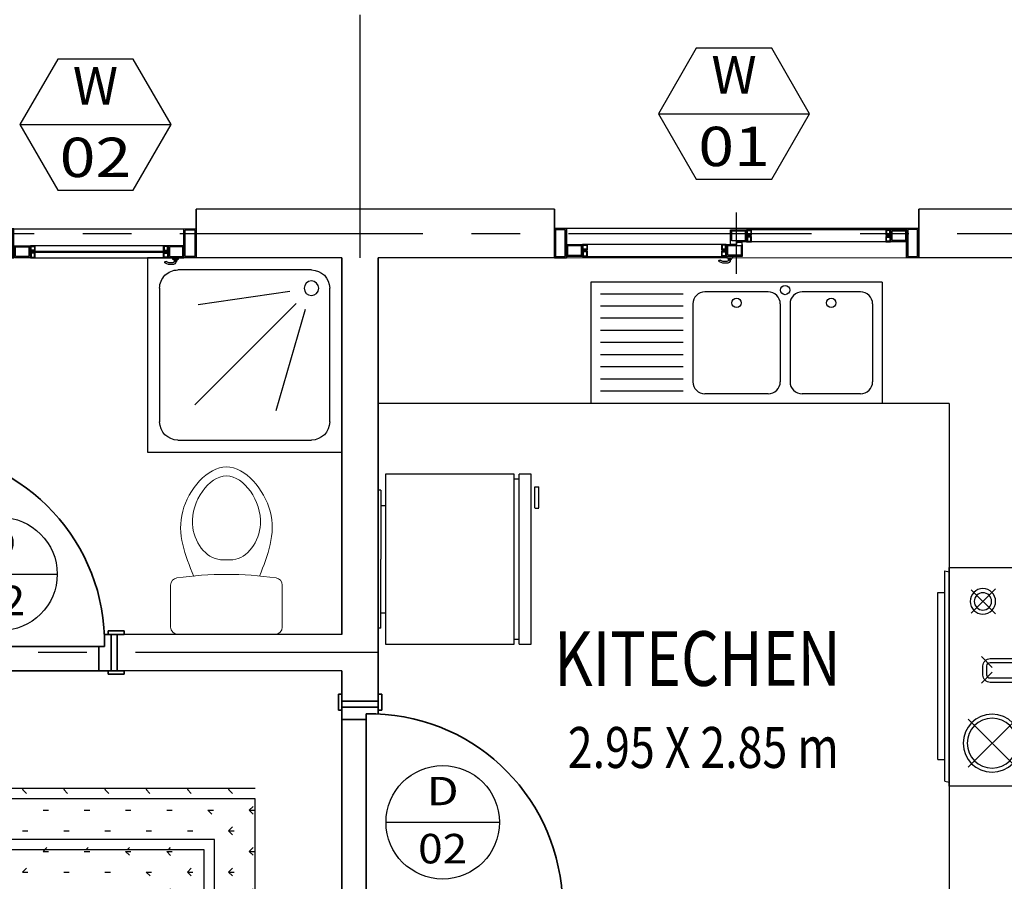
# Model space of a CAD drawing. Units: inches. Extents: x -137364 to 793991, y -33537 to 610152.
# Drawn here: x 13823 to 17876, y 127215 to 130762 of the extents above; entities that cross this region are included whole.
import ezdxf
from ezdxf.enums import TextEntityAlignment as Align

# ---------------------------------------------------------------- set-up
doc = ezdxf.new("R2010")
doc.units = ezdxf.units.IN
doc.header["$LTSCALE"] = 800
doc.header["$MEASUREMENT"] = 0
doc.linetypes.add('CENTER', pattern=[2, 1.25, -0.25, 0.25, -0.25])
doc.linetypes.add('HIDDEN2', pattern=[4.7625, 3.175, -1.5875])
for name, color, linetype in [('A_Windows_Tag', 11, 'Continuous'), ('Furniture', 251, 'Continuous'), ('G', 7, 'Continuous'), ('GRID', 1, 'CENTER'), ('Layout', 8, 'Continuous'), ('WALLS', 4, 'Continuous')]:
    doc.layers.add(name, color=color, linetype=linetype)
for name, color, linetype, lineweight in [('LINES2', 1, 'Continuous', 13), ('TEXT', 6, 'Continuous', 18), ('WALL', 4, 'Continuous', 35)]:
    doc.layers.add(name, color=color, linetype=linetype, lineweight=lineweight)
doc.styles.add('ARIAL100', font='arial.ttf', dxfattribs={"height": 1})
doc.styles.add('ROMANC', font='ROMANC', dxfattribs={"height": 0.2})
doc.styles.add('ROMANS', font='ROMANS.shx')
doc.linetypes.add('TRACKS', pattern='A,0.15,[130,ltypeshp.shx,S=0.25,R=0,X=0,Y=0],0.15', length=0.3)

# ---------------------------------------------------------------- blocks, each defined once
blk = doc.blocks.new('REFRIGD')
at = {"color": 5}
for p, q in [((0, -0.01), (0, 0)), ((0, 0), (0.2838, 0)), ((0.5677, 0), (0.2838, 0)), ((0.5677, -0.01), (0.5677, 0)), ((0.6338, -0.03), (-0.0662, -0.03)), ((-0.0662, -0.03), (-0.0662, -0.56)), ((0, -0.01), (0.2838, -0.01)), ((0.0624, -0.01), (0.0624, -0.03)), ((0.5677, -0.01), (0.2838, -0.01)), ((0.5053, -0.01), (0.5053, -0.03)), ((0.6338, -0.56), (0.6338, -0.03)), ((-0.0662, -0.56), (0.6338, -0.56)), ((-0.0462, -0.58), (-0.0462, -0.56)), ((0.6138, -0.58), (0.6138, -0.56)), ((-0.0662, -0.58), (0.6338, -0.58)), ((-0.0662, -0.58), (-0.0662, -0.63)), ((0.6338, -0.63), (0.6338, -0.58)), ((-0.0662, -0.63), (0.6338, -0.63)), ((0.4938, -0.6445), (0.4938, -0.6605)), ((0.4952, -0.6445), (0.5814, -0.6445)), ((0.5814, -0.6445), (0.5814, -0.6605)), ((0.4952, -0.6605), (0.5814, -0.6605))]:
    blk.add_line(p, q, dxfattribs=at)
blk = doc.blocks.new('KSINK0')
at = {"color": 5}
for p, q in [((600.6, 0), (-599.4, 0)), ((-599.4, 0), (-599.4, -500)), ((600.6, 0), (600.6, -500)), ((130.6, -40), (-129.4, -40)), ((510.6, -40), (270.6, -40)), ((-219.4, -49), (-559.4, -49)), ((-219.4, -99), (-559.4, -99)), ((-179.4, -90), (-179.4, -410)), ((180.6, -90), (180.6, -410)), ((220.6, -90), (220.6, -410)), ((560.6, -90), (560.6, -410)), ((-219.4, -149), (-559.4, -149)), ((-219.4, -199), (-559.4, -199)), ((-219.4, -249), (-559.4, -249)), ((-219.4, -299), (-559.4, -299)), ((-219.4, -349), (-559.4, -349)), ((-219.4, -399), (-559.4, -399)), ((-219.4, -449), (-559.4, -449)), ((130.6, -460), (-129.4, -460)), ((510.6, -460), (270.6, -460)), ((600.6, -500), (-599.4, -500))]:
    blk.add_line(p, q, dxfattribs=at)
for centre in [(200.6, -32.5), (0.6, -85.6), (390.6, -85.6)]:
    blk.add_circle(centre, 19.2, dxfattribs=at)
for centre, start, end in [((-129.4, -90), 90, 180), ((130.6, -90), 0, 90), ((270.6, -90), 90, 180), ((510.6, -90), 0, 90), ((-129.4, -410), 180, 270), ((130.6, -410), 270, 0), ((270.6, -410), 180, 270), ((510.6, -410), 270, 0)]:
    blk.add_arc(centre, 50, start, end, dxfattribs=at)
blk = doc.blocks.new('GASHEAT1')
at = {"color": 5}
for p, q in [((0.6, 0), (0, 0)), ((0, 0), (0, -0.9)), ((0.6, -0.9), (0.6, 0)), ((0.6173, -0.0128), (0.6, -0.017)), ((0.6173, -0.8787), (0.6173, -0.0128)), ((0.2278, -0.2278), (0.0762, -0.0762)), ((0.2278, -0.0769), (0.0762, -0.2285)), ((0.4092, -0.0873), (0.5089, -0.1871)), ((0.4092, -0.1908), (0.5089, -0.0911)), ((0.6471, -0.1022), (0.6173, -0.1022)), ((0.6471, -0.7893), (0.6471, -0.1022)), ((0.1336, -0.3684), (0.1783, -0.413)), ((0.4223, -0.4109), (0.467, -0.3663)), ((0.1336, -0.4795), (0.1783, -0.4348)), ((0.4223, -0.4306), (0.467, -0.4752)), ((0.5219, -0.8219), (0.3177, -0.6177)), ((0.5219, -0.6238), (0.3177, -0.828)), ((0.0868, -0.8132), (0.2148, -0.6852)), ((0.0868, -0.6898), (0.2148, -0.8178)), ((0.6471, -0.7893), (0.6173, -0.7893)), ((0.6173, -0.8787), (0.6, -0.883)), ((0, -0.9), (0.6, -0.9))]:
    blk.add_line(p, q, dxfattribs=at)
for points in [[(0.4609, -0.4424), (0.4609, -0.4045, 0.414214), (0.4309, -0.3745), (0.1714, -0.3745, 0.414214), (0.1414, -0.4045), (0.1414, -0.4424, 0.414214), (0.1714, -0.4724), (0.4309, -0.4724, 0.414214)], [(0.4442, -0.4424), (0.4442, -0.4045, 0.414214), (0.4309, -0.3911), (0.1714, -0.3911, 0.414214), (0.1581, -0.4045), (0.1581, -0.4424, 0.414214), (0.1714, -0.4557), (0.4309, -0.4557, 0.414214)]]:
    blk.add_lwpolyline(points, format="xyb", close=True, dxfattribs=at)
for centre, radius in [((0.1523, -0.1523), 0.0859), ((0.1523, -0.1523), 0.0692), ((0.4609, -0.1391), 0.0525), ((0.4609, -0.1391), 0.0358), ((0.4229, -0.7229), 0.1193), ((0.4229, -0.7229), 0.1026), ((0.1485, -0.7515), 0.0682), ((0.1485, -0.7515), 0.0466)]:
    blk.add_circle(centre, radius, dxfattribs=at)
blk = doc.blocks.new('bathdoor150')
at = {"color": 1}
for p, q in [((26.4, 907.1), (76.4, 907.1)), ((26.4, 110), (26.4, 907.1)), ((76.4, 907.1), (76.4, 150)), ((22.3, 828.6), (22.3, 864.7)), ((80.5, 828.6), (80.5, 864.7)), ((26.4, 777.1), (36.4, 777.1)), ((36.4, 787.6), (66.4, 787.6)), ((36.4, 182.5), (36.4, 787.6)), ((66.4, 787.6), (66.4, 182.5)), ((66.4, 777.1), (76.4, 777.1)), ((-51.4, 150), (-51.4, 164.2)), ((-51.4, 164.2), (14.2, 164.2)), ((14.2, 164.2), (14.2, 149.6)), ((26.4, 190), (36.4, 190)), ((36.4, 182.5), (66.4, 182.5)), ((66.4, 190), (76.4, 190)), ((838.5, 164.2), (838.5, 149.6)), ((904.1, 164.2), (838.5, 164.2)), ((904.1, 150), (904.1, 164.2)), ((0, 150), (-51.4, 150)), ((-25, 0), (-25, 150)), ((26.4, 150), (0, 150)), ((0, 0), (0, 150)), ((26.4, 150), (76.4, 150)), ((823.6, 150), (875, 150)), ((850, 0), (850, 150)), ((875, 0), (875, 150)), ((875, 150), (904.1, 150)), ((-25, 20), (-25, 90)), ((26.4, 100), (26.4, 110)), ((26.4, 100), (823.5, 100)), ((50, 0), (50, 100)), ((800, 0), (800, 100)), ((875, 20), (875, 90)), ((-51.4, 0), (-51.4, -14.2)), ((0, 0), (-51.4, 0)), ((0, 0), (50, 0)), ((14.2, -14.2), (14.2, 0.4)), ((25, 0), (825, 0)), ((825, 0), (875, 0)), ((838.5, -14.2), (838.5, 0.4)), ((875, 0), (904.1, 0)), ((904.1, 0), (904.1, -14.2)), ((-51.4, -14.2), (14.2, -14.2)), ((904.1, -14.2), (838.5, -14.2))]:
    blk.add_line(p, q, dxfattribs=at)
for centre, radius, start, end in [((27.8, 112.8), 795.8, 359.0778, 86.4932), ((22.3, 846.7), 18.1, 90, 270), ((80.5, 846.7), 18.1, 270, 90)]:
    blk.add_arc(centre, radius, start, end, dxfattribs=at)
blk = doc.blocks.new('M_Aec3_Door_Tag_P')
at = {"color": 8}
blk.add_line((-1.5, 0), (1.5, 0), dxfattribs=at)
blk.add_circle((0, 0), 1.5, dxfattribs=at)
at = {"color": 3, "linetype": 'ByBlock', "lineweight": -2, "style": 'ARIAL100', "width": 1.2}
blk.add_text('D', height=0.75, dxfattribs=at).set_placement((0, 0.73), align=Align.MIDDLE)
at = {"color": 0, "linetype": 'ByBlock', "lineweight": -2, "style": 'ROMANS'}
blk.add_attdef('DOOROBJECTS:NUMBER', text='', height=0.75, dxfattribs=at).set_placement((0, -0.696), align=Align.MIDDLE)
at = {"color": 0, "linetype": 'ByBlock', "lineweight": -2, "style": 'ROMANS', "flags": 9}
for tag, p in [('DOORSTYLES:REMARKS', (0, -2.696)), ('FRAMESTYLES:MATERIAL', (0, -3.196)), ('MANUFACTURERSTYLES:COST', (0, -3.696))]:
    blk.add_attdef(tag, p, '', height=0.1, dxfattribs=at)
blk = doc.blocks.new('A$C3F57371F')
at = {"color": 1}
for p, q in [((0.75, 0), (0.05, 0)), ((0.1229, -0.07), (0.662, -0.07)), ((0.662, -0.12), (0.1229, -0.12)), ((0.0766, -0.125), (0.0766, -0.1275)), ((0.0921, -0.1275), (0.0766, -0.1275)), ((0.0798, -0.1285), (0.0798, -0.1314)), ((0.0889, -0.1285), (0.0798, -0.1285)), ((0.0889, -0.1314), (0.0798, -0.1314)), ((0.0798, -0.1339), (0.0798, -0.1338)), ((0.0889, -0.1339), (0.0798, -0.1339)), ((0.0889, -0.1285), (0.0889, -0.1314)), ((0.0921, -0.125), (0.0921, -0.1275))]:
    blk.add_line(p, q, dxfattribs=at)
at = {"color": 1, "linetype": 'Continuous'}
for p, q in [((0.0968, -0.12), (0.0968, -0.125)), ((0.683, -0.093), (0.115, -0.093)), ((0.682, -0.097), (0.115, -0.097)), ((0.0968, -0.125), (0.0718, -0.125))]:
    blk.add_line(p, q, dxfattribs=at)
for points in [[(0, 0), (0, -0.12), (0.05, -0.12), (0.05, 0)], [(0.8, 0), (0.8, -0.12), (0.75, -0.12), (0.75, 0)], [(0.005, -0.005), (0.005, -0.115), (0.045, -0.115), (0.045, -0.005)], [(0.795, -0.005), (0.795, -0.115), (0.755, -0.115), (0.755, -0.005)], [(0.05, -0.07), (0.115, -0.07), (0.115, -0.12), (0.05, -0.12)], [(0.11, -0.075), (0.11, -0.115), (0.055, -0.115), (0.055, -0.075)], [(0.748, -0.07), (0.683, -0.07), (0.683, -0.12), (0.748, -0.12)], [(0.688, -0.075), (0.688, -0.115), (0.743, -0.115), (0.743, -0.075)]]:
    blk.add_lwpolyline(points, close=True, dxfattribs=at)
at = {"color": 1}
for points in [[(0.1149, -0.092), (0.1149, -0.07), (0.1349, -0.07), (0.1349, -0.092)], [(0.1179, -0.089), (0.1179, -0.073), (0.1319, -0.073), (0.1319, -0.089)], [(0.682, -0.092), (0.662, -0.092), (0.662, -0.07), (0.682, -0.07)], [(0.665, -0.089), (0.679, -0.089), (0.679, -0.073), (0.665, -0.073)], [(0.1149, -0.098), (0.1349, -0.098), (0.1349, -0.12), (0.1149, -0.12)], [(0.1319, -0.101), (0.1179, -0.101), (0.1179, -0.117), (0.1319, -0.117)], [(0.682, -0.098), (0.682, -0.12), (0.662, -0.12), (0.662, -0.098)], [(0.679, -0.101), (0.679, -0.117), (0.665, -0.117), (0.665, -0.101)]]:
    blk.add_lwpolyline(points, close=True, dxfattribs=at)
at = {"color": 1, "linetype": 'Continuous'}
blk.add_lwpolyline([(0.0718, -0.125), (0.0718, -0.125), (0.0718, -0.12)], dxfattribs=at)
at = {"color": 1}
for centre, radius, start, end in [((0.0798, -0.1326), 0.0012, 77.5489, 270), ((0.0972, -0.131), 0.0167, 189.9308, 275.9642), ((0.098, -0.1307), 0.0103, 197.81, 282.0391), ((0.0889, -0.1326), 0.0012, 270, 102.4511), ((0.1033, -0.0987), 0.0492, 264.9192, 298.1718), ((0.1033, -0.0994), 0.0415, 265.7404, 299.0417), ((0.1256, -0.1386), 0.00355, 285.2913, 126.6885)]:
    blk.add_arc(centre, radius, start, end, dxfattribs=at)
blk = doc.blocks.new('M_Aec3_Window_Tag_P')
at = {"color": 8}
blk.add_line((-1.5, 0.8), (1.5, 0.8), dxfattribs=at)
blk.add_lwpolyline([(-1.5, 0.8), (-0.75, -0.499), (0.75, -0.499), (1.5, 0.8), (0.75, 2.099), (-0.75, 2.099)], close=True, dxfattribs=at)
at = {"color": 3, "insert": (0, 1.474), "char_height": 0.75, "width": 0.5346, "attachment_point": 5, "style": 'ARIAL100'}
blk.add_mtext('W', dxfattribs=at)
at = {"color": 0, "linetype": 'ByBlock', "lineweight": -2, "style": 'ROMANS'}
blk.add_attdef('WINDOWOBJECTS:NUMBER', text='', height=0.75, dxfattribs=at).set_placement((0, 0.151), align=Align.MIDDLE)
at = {"color": 0, "linetype": 'ByBlock', "lineweight": -2, "style": 'ROMANS', "flags": 9}
for tag, p in [('FRAMESTYLES:MATERIAL', (0, -1.2)), ('WINDOWSTYLES:REMARKS', (0, -1.7)), ('MANUFACTURERSTYLES:COST', (0, -2.2))]:
    blk.add_attdef(tag, p, '', height=0.2, dxfattribs=at)
blk = doc.blocks.new('WIND1')
at = {"color": 8, "linetype": 'HIDDEN2', "ltscale": 0.1}
blk.add_line((0.75, 0.1867), (0.75, -0.0667), dxfattribs=at)
at = {"color": 1}
for p, q in [((0.7141, 0.12), (0.7141, 0.1225)), ((0.7141, 0.1225), (0.7296, 0.1225)), ((0.7173, 0.1289), (0.7264, 0.1289)), ((0.7173, 0.1235), (0.7173, 0.1264)), ((0.7173, 0.1264), (0.7264, 0.1264)), ((0.7173, 0.1235), (0.7264, 0.1235)), ((0.7264, 0.1289), (0.7264, 0.1288)), ((0.7264, 0.1235), (0.7264, 0.1264)), ((0.7296, 0.12), (0.7296, 0.1225)), ((0.136, 0.115), (0.6995, 0.115)), ((0.6995, 0.065), (0.136, 0.065)), ((1.364, 0.055), (0.8075, 0.055)), ((1.364, 0.005), (0.8075, 0.005))]:
    blk.add_line(p, q, dxfattribs=at)
at = {"color": 1, "linetype": 'Continuous'}
for p, q in [((0.7094, 0.115), (0.7094, 0.12)), ((0.7094, 0.12), (0.7344, 0.12)), ((0.7735, 0.115), (0.7735, 0.056)), ((0.7255, 0.064), (0.7495, 0.064)), ((0.7255, 0.064), (0.7255, 0.005)), ((0.7495, 0.064), (0.7495, 0.055)), ((0.7495, 0.055), (0.7735, 0.055))]:
    blk.add_line(p, q, dxfattribs=at)
for points in [[(0, 0), (0, 0.12), (0.05, 0.12), (0.05, 0)], [(0.005, 0.005), (0.005, 0.115), (0.045, 0.115), (0.045, 0.005)], [(0.05, 0.065), (0.115, 0.065), (0.115, 0.115), (0.05, 0.115)], [(0.11, 0.07), (0.11, 0.11), (0.055, 0.11), (0.055, 0.07)], [(0.7135, 0.11), (0.7135, 0.07), (0.7685, 0.07), (0.7685, 0.11)], [(1.5, 0.12), (1.5, 0), (1.45, 0), (1.45, 0.12)], [(1.495, 0.115), (1.495, 0.005), (1.455, 0.005), (1.455, 0.115)], [(0.7855, 0.01), (0.7855, 0.05), (0.7305, 0.05), (0.7305, 0.01)], [(1.45, 0.055), (1.385, 0.055), (1.385, 0.005), (1.45, 0.005)], [(1.39, 0.05), (1.39, 0.01), (1.445, 0.01), (1.445, 0.05)]]:
    blk.add_lwpolyline(points, close=True, dxfattribs=at)
at = {"color": 8, "linetype": 'Continuous'}
blk.add_lwpolyline([(0.05, 0.12), (1.45, 0.12), (1.45, 0), (0.05, 0)], close=True, dxfattribs=at)
at = {"color": 1}
for points in [[(0.116, 0.093), (0.116, 0.115), (0.136, 0.115), (0.136, 0.093)], [(0.116, 0.087), (0.136, 0.087), (0.136, 0.065), (0.116, 0.065)], [(0.119, 0.096), (0.119, 0.112), (0.133, 0.112), (0.133, 0.096)], [(0.133, 0.084), (0.119, 0.084), (0.119, 0.068), (0.133, 0.068)], [(0.7075, 0.093), (0.6875, 0.093), (0.6875, 0.115), (0.7075, 0.115)], [(0.7075, 0.087), (0.7075, 0.065), (0.6875, 0.065), (0.6875, 0.087)], [(0.6905, 0.096), (0.7045, 0.096), (0.7045, 0.112), (0.6905, 0.112)], [(0.7045, 0.084), (0.7045, 0.068), (0.6905, 0.068), (0.6905, 0.084)], [(0.7915, 0.033), (0.7915, 0.055), (0.8115, 0.055), (0.8115, 0.033)], [(0.7945, 0.036), (0.7945, 0.052), (0.8085, 0.052), (0.8085, 0.036)], [(1.384, 0.033), (1.364, 0.033), (1.364, 0.055), (1.384, 0.055)], [(1.367, 0.036), (1.381, 0.036), (1.381, 0.052), (1.367, 0.052)], [(0.7915, 0.027), (0.8115, 0.027), (0.8115, 0.005), (0.7915, 0.005)], [(0.8085, 0.024), (0.7945, 0.024), (0.7945, 0.008), (0.8085, 0.008)], [(1.384, 0.027), (1.384, 0.005), (1.364, 0.005), (1.364, 0.027)], [(1.381, 0.024), (1.381, 0.008), (1.367, 0.008), (1.367, 0.024)]]:
    blk.add_lwpolyline(points, close=True, dxfattribs=at)
at = {"color": 1, "linetype": 'Continuous'}
for points in [[(0.7735, 0.115), (0.7085, 0.115), (0.7085, 0.065), (0.7505, 0.065)], [(0.7344, 0.12), (0.7344, 0.12), (0.7344, 0.115)], [(0.7735, 0.065), (0.7735, 0.115)], [(0.7255, 0.005), (0.7905, 0.005), (0.7905, 0.055), (0.7495, 0.055)], [(0.7255, 0.055), (0.7255, 0.005)], [(0.7505, 0.065), (0.7505, 0.056), (0.7735, 0.056)]]:
    blk.add_lwpolyline(points, dxfattribs=at)
at = {"color": 1}
for centre, radius, start, end in [((0.6806, 0.1336), 0.00355, 105.2913, 306.6885), ((0.7029, 0.0937), 0.0492, 84.9192, 118.1718), ((0.7029, 0.0944), 0.0415, 85.7404, 119.0417), ((0.7081, 0.1257), 0.0103, 17.81, 102.0391), ((0.709, 0.126), 0.0167, 9.9308, 95.9642), ((0.7173, 0.1276), 0.0012, 90, 282.4511), ((0.7264, 0.1276), 0.0012, 257.5489, 90)]:
    blk.add_arc(centre, radius, start, end, dxfattribs=at)
blk = doc.blocks.new('WC')
at = {"layer": 'LINES2'}
for p, q in [((3213.9, 1094.6), (3213.9, 694.6)), ((3243.9, 1124.6), (3417, 1124.6)), ((3243.9, 664.6), (3417, 664.6))]:
    blk.add_line(p, q, dxfattribs=at)
for centre, radius, start, end in [((3243.9, 1094.6), 30, 90, 180), ((3417, 1094.6), 30, 7.9227, 90), ((1979.9, 894.6), 1481, 352.0773, 7.9227), ((3243.9, 694.6), 30, 180, 270), ((3417, 694.6), 30, 270, 352.0773)]:
    blk.add_arc(centre, radius, start, end, dxfattribs=at)
for points in [[(3453.9, 758.2), (3583.9, 714.6), (3721.3, 714.6), (3903.9, 894.6), (3721.3, 1074.6), (3583.9, 1074.6), (3452.5, 1029.2)], [(3521.4, 894.6), (3521.4, 867.8), (3668, 754.6), (3866.4, 894.6), (3668, 1034.6), (3521.4, 919), (3521.4, 894.6)]]:
    blk.add_spline(points, degree=3, dxfattribs=at)
blk = doc.blocks.new('Shower')
at = {"layer": 'Furniture'}
for p, q in [((-675, -50), (-125, -50)), ((-675, -50), (-125, -50)), ((-750, -675), (-750, -125)), ((-750, -675), (-750, -125)), ((-628.5, -269.6), (-211.5, -149.8)), ((-628.5, -269.6), (-211.5, -149.8)), ((-50, -125), (-50, -675)), ((-50, -125), (-50, -675)), ((-188.6, -188.6), (-605.7, -605.7)), ((-188.6, -188.6), (-605.7, -605.7)), ((-138, -214.1), (-193.3, -591.9)), ((-138, -214.1), (-193.3, -591.9)), ((-125, -750), (-675, -750)), ((-125, -750), (-675, -750))]:
    blk.add_line(p, q, dxfattribs=at)
blk.add_lwpolyline([(0, -800), (-800, -800), (-800, 0), (0, 0)], close=True, dxfattribs=at)
blk.add_lwpolyline([(0, -800), (-800, -800), (-800, 0), (0, 0)], close=True, dxfattribs=at)
blk.add_circle((-125, -125), 30, dxfattribs=at)
blk.add_circle((-125, -125), 30, dxfattribs=at)
for centre, start, end in [((-675, -125), 90, 180), ((-675, -125), 90, 180), ((-125, -125), 0, 90), ((-125, -125), 0, 90), ((-675, -675), 180, 270), ((-125, -675), 270, 0), ((-125, -675), 270, 0)]:
    blk.add_arc(centre, 75, start, end, dxfattribs=at)
blk = doc.blocks.new('CR')
at = {"layer": 'Furniture', "linetype": 'TRACKS'}
h = blk.add_hatch(dxfattribs=at)
h.set_pattern_fill('ANSI31', color=256, scale=10, angle=34.9758, style=0)
h.set_pattern_definition([(312.851167, (-128938.937, 87692.14), (-23.276649, -21.593057), [])])
h.paths.add_polyline_path([(-517.5, -139), (-551.2, -1038.4), (-950.9, -1023.4), (-917.2, -124)])
at = {"layer": 'Furniture', "linetype": 'TRACKS', "ltscale": 150}
for p, q in [((560.4, 1512), (1495.9, 547)), ((-1077.4, -660.4), (-1369.6, -359))]:
    blk.add_line(p, q, dxfattribs=at)
at = {"layer": 'Furniture'}
for p, q in [((-980.2, 18.5), (530.2, 1482.7)), ((530.2, 1482.7), (1465.7, 517.8)), ((-747.8, 9.7), (526.6, 1245.2)), ((526.6, 1245.2), (1228.2, 521.4)), ((-689.7, 7.6), (525.6, 1185.8)), ((525.6, 1185.8), (1168.8, 522.4)), ((-457.4, -1.2), (522, 948.2)), ((522, 948.2), (931.2, 526)), ((-359.5, 35.2), (521, 888.8)), ((521, 888.8), (871.8, 527)), ((871.8, 527), (-394.7, -700.9)), ((1465.7, 517.8), (-403.9, -1294.8)), ((1228.2, 521.4), (-400.2, -1057.2)), ((1168.8, 522.4), (-399.3, -997.8)), ((931.2, 526), (-395.6, -760.3)), ((-1050.3, 61.1), (-1097.6, -1198)), ((-1090.3, 62.6), (-1093.3, -17.3)), ((-1010.4, 59.6), (-1090.3, 62.6)), ((-1010.4, 59.6), (-1057.6, -1199.5)), ((-332.3, -5.9), (-1091.8, 22.6)), ((-410.8, 37.1), (-458, -1222)), ((-370.8, 35.6), (-418.1, -1223.5)), ((-330.8, 34.1), (-410.8, 37.1)), ((-330.8, 34.1), (-333.8, -45.8)), ((-333.8, -45.8), (-1093.3, -17.3)), ((-1339.4, -329.8), (-1054.6, -53.7)), ((-950.9, -1023.4), (-917.2, -124)), ((-917.2, -124), (-517.5, -139)), ((-517.5, -139), (-551.2, -1038.4)), ((-1101.8, -333.5), (-1063.8, -296.5)), ((-1075.2, -602.3), (-1339.4, -329.8)), ((-1066.5, -369.9), (-1101.8, -333.5)), ((-394.7, -700.9), (-398.3, -697.1)), ((-395.6, -760.3), (-400.5, -755.2)), ((-399.3, -997.8), (-409.2, -987.6)), ((-551.2, -1038.4), (-950.9, -1023.4)), ((-400.2, -1057.2), (-411.4, -1045.7)), ((-1134.5, -1116.6), (-1137.5, -1196.5)), ((-375.1, -1145.1), (-1134.5, -1116.6)), ((-376.6, -1185), (-1136, -1156.5)), ((-375.1, -1145.1), (-378.1, -1225)), ((-1057.6, -1199.5), (-1137.5, -1196.5)), ((-378.1, -1225), (-458, -1222))]:
    blk.add_line(p, q, dxfattribs=at)
at = {"layer": 'Furniture', "linetype": 'TRACKS', "ltscale": 0.1}
for p, q in [((513.5, 1432.2), (491, 1432.6)), ((513.5, 1432.2), (497.9, 1448.4)), ((513.5, 1432.2), (513.9, 1454.7)), ((633.5, 1430.3), (611, 1430.7)), ((633.5, 1430.3), (633.6, 1436.4)), ((391.7, 1314.1), (369.2, 1314.4)), ((391.7, 1314.1), (376, 1330.2)), ((391.7, 1314.1), (392, 1336.6)), ((511.7, 1312.2), (489.2, 1312.6)), ((511.7, 1312.2), (496, 1328.4)), ((511.7, 1312.2), (512, 1334.7)), ((631.7, 1310.4), (609.2, 1310.7)), ((631.7, 1310.4), (616, 1326.5)), ((751.6, 1308.5), (729.1, 1308.8)), ((751.6, 1308.5), (751.7, 1314.6)), ((269.8, 1196), (270.2, 1218.5)), ((389.8, 1194.1), (390.2, 1216.6)), ((269.8, 1196), (247.3, 1196.3)), ((269.8, 1196), (254.2, 1212.1)), ((389.8, 1194.1), (367.3, 1194.4)), ((389.8, 1194.1), (374.2, 1210.3)), ((629.8, 1190.4), (614.1, 1206.5)), ((749.8, 1188.5), (734.1, 1204.7)), ((869.8, 1186.7), (847.3, 1187)), ((869.8, 1186.7), (869.9, 1192.8)), ((148, 1077.8), (148.3, 1100.3)), ((268, 1076), (268.3, 1098.5)), ((507.9, 1072.2), (508.3, 1094.7)), ((148, 1077.8), (125.5, 1078.2)), ((148, 1077.8), (132.3, 1094)), ((268, 1076), (245.5, 1076.3)), ((268, 1076), (252.3, 1092.1)), ((507.9, 1072.2), (485.4, 1072.6)), ((507.9, 1072.2), (492.3, 1088.4)), ((627.9, 1070.4), (605.4, 1070.7)), ((627.9, 1070.4), (612.3, 1086.5)), ((628.1, 1080.1), (628.3, 1092.9)), ((747.9, 1068.5), (732.3, 1084.7)), ((867.9, 1066.7), (852.2, 1082.8)), ((987.9, 1064.8), (965.4, 1065.2)), ((987.9, 1064.8), (988, 1070.9)), ((26.1, 959.7), (10.5, 975.9)), ((26.1, 959.7), (26.5, 982.2)), ((146.1, 957.8), (130.5, 974)), ((146.1, 957.8), (146.5, 980.3)), ((386.1, 954.1), (386.4, 976.6)), ((506.1, 952.3), (506.4, 974.8)), ((26.1, 959.7), (3.6, 960.1)), ((146.1, 957.8), (123.6, 958.2)), ((386.1, 954.1), (363.6, 954.5)), ((386.1, 954.1), (370.4, 970.3)), ((506.1, 952.3), (483.6, 952.6)), ((506.1, 952.3), (490.4, 968.4)), ((626.1, 950.4), (603.6, 950.8)), ((626.1, 950.4), (610.4, 966.6)), ((746.1, 948.5), (723.6, 948.9)), ((746.1, 948.5), (730.4, 964.7)), ((746.2, 958.3), (746.4, 971)), ((866, 946.7), (850.4, 962.8)), ((986, 944.8), (970.4, 961)), ((1106, 943), (1083.5, 943.3)), ((1106, 943), (1106.1, 949.1)), ((-95.7, 841.6), (-111.4, 857.7)), ((-95.7, 841.6), (-95.4, 864.1)), ((24.3, 839.7), (8.6, 855.9)), ((24.3, 839.7), (24.6, 862.2)), ((264.3, 836), (248.6, 852.2)), ((264.3, 836), (264.6, 858.5)), ((384.2, 834.1), (384.6, 856.6)), ((504.2, 832.3), (504.6, 854.8)), ((-95.7, 841.6), (-118.2, 841.9)), ((24.3, 839.7), (1.8, 840.1)), ((264.3, 836), (241.8, 836.4)), ((384.2, 834.1), (361.7, 834.5)), ((384.2, 834.1), (368.6, 850.3)), ((504.2, 832.3), (481.7, 832.6)), ((504.2, 832.3), (488.6, 848.4)), ((624.2, 830.4), (601.7, 830.8)), ((624.2, 830.4), (624.4, 842.6)), ((744.2, 828.6), (728.5, 844.7)), ((864.2, 826.7), (848.5, 842.8)), ((864.3, 836.4), (864.5, 849.2)), ((984.2, 824.8), (968.5, 841)), ((1104.1, 823), (1088.5, 839.1)), ((1224.1, 821.1), (1201.6, 821.5)), ((1224.1, 821.1), (1224.2, 827.2)), ((-217.6, 723.5), (-233.2, 739.6)), ((-217.6, 723.5), (-217.2, 746)), ((-97.6, 721.6), (-113.2, 737.8)), ((-97.6, 721.6), (-97.2, 744.1)), ((142.4, 717.9), (126.7, 734)), ((142.4, 717.9), (142.8, 740.4)), ((262.4, 716), (246.7, 732.2)), ((262.4, 716), (262.7, 738.5)), ((382.4, 714.2), (366.7, 730.3)), ((382.4, 714.2), (382.7, 736.7)), ((502.4, 712.3), (502.7, 734.8)), ((622.3, 710.4), (622.7, 732.9)), ((-217.6, 723.5), (-240.1, 723.8)), ((-97.6, 721.6), (-120.1, 721.9)), ((142.4, 717.9), (119.9, 718.2)), ((262.4, 716), (239.9, 716.4)), ((382.4, 714.2), (359.9, 714.5)), ((502.4, 712.3), (479.9, 712.6)), ((502.4, 712.3), (486.7, 728.4)), ((622.3, 710.4), (599.8, 710.8)), ((622.3, 710.4), (606.7, 726.6)), ((742.3, 708.6), (719.8, 708.9)), ((742.3, 708.6), (742.5, 720.7)), ((862.3, 706.7), (846.7, 722.9)), ((982.3, 704.8), (966.6, 721)), ((982.3, 704.8), (982.7, 727.3)), ((1102.3, 703), (1086.6, 719.1)), ((1222.3, 701.1), (1206.6, 717.3)), ((1342.3, 699.3), (1319.8, 699.6)), ((1342.3, 699.3), (1342.4, 705.4)), ((-339.4, 605.3), (-355.1, 621.5)), ((-339.4, 605.3), (-339.1, 627.8)), ((-219.4, 603.5), (-235.1, 619.6)), ((-219.4, 603.5), (-219.1, 626)), ((20.6, 599.8), (4.9, 615.9)), ((20.6, 599.8), (20.9, 622.3)), ((140.5, 597.9), (124.9, 614)), ((140.5, 597.9), (140.9, 620.4)), ((260.5, 596), (244.9, 612.2)), ((260.5, 596), (260.9, 618.5)), ((380.5, 594.2), (364.9, 610.3)), ((380.5, 594.2), (380.9, 616.7)), ((500.5, 592.3), (484.8, 608.5)), ((500.5, 592.3), (500.8, 614.8)), ((620.5, 590.4), (620.8, 612.9)), ((740.5, 588.6), (740.8, 611.1)), ((-339.4, 605.3), (-361.9, 605.7)), ((-219.4, 603.5), (-241.9, 603.8)), ((20.6, 599.8), (-1.9, 600.1)), ((140.5, 597.9), (118, 598.2)), ((260.5, 596), (238, 596.4)), ((380.5, 594.2), (358, 594.5)), ((500.5, 592.3), (478, 592.7)), ((620.5, 590.4), (598, 590.8)), ((620.5, 590.4), (604.8, 606.6)), ((740.5, 588.6), (718, 588.9)), ((740.5, 588.6), (724.8, 604.7)), ((860.5, 586.7), (838, 587.1)), ((860.5, 586.7), (860.6, 598.9)), ((980.4, 584.9), (964.8, 601)), ((980.4, 584.9), (980.8, 607.4)), ((1100.4, 583), (1084.8, 599.2)), ((1100.4, 583), (1100.8, 605.5)), ((1220.4, 581.1), (1204.8, 597.3)), ((1340.4, 579.3), (1324.7, 595.4)), ((1340.4, 579.3), (1340.7, 601.8)), ((1460.4, 577.4), (1437.9, 577.8)), ((1460.4, 577.4), (1460.5, 583.5)), ((-461.2, 487.2), (-483.7, 487.6)), ((-461.2, 487.2), (-476.9, 503.4)), ((-461.2, 487.2), (-460.9, 509.7)), ((-341.3, 485.4), (-356.9, 501.5)), ((-341.3, 485.4), (-340.9, 507.8)), ((-101.3, 481.6), (-117, 497.8)), ((-101.3, 481.6), (-100.9, 504.1)), ((18.7, 479.8), (3, 495.9)), ((18.7, 479.8), (19, 502.3)), ((138.7, 477.9), (123, 494.1)), ((138.7, 477.9), (139, 500.4)), ((258.7, 476), (243, 492.2)), ((258.7, 476), (259, 498.5)), ((378.7, 474.2), (363, 490.3)), ((378.7, 474.2), (379, 496.7)), ((498.6, 472.3), (483, 488.5)), ((498.6, 472.3), (499, 494.8)), ((618.6, 470.5), (603, 486.6)), ((618.6, 470.5), (619, 493)), ((738.6, 468.6), (739, 491.1)), ((978.6, 464.9), (978.9, 487.4)), ((-341.3, 485.4), (-363.8, 485.7)), ((-101.3, 481.6), (-123.8, 482)), ((18.7, 479.8), (-3.8, 480.1)), ((138.7, 477.9), (116.2, 478.3)), ((258.7, 476), (236.2, 476.4)), ((378.7, 474.2), (356.2, 474.5)), ((498.6, 472.3), (476.1, 472.7)), ((618.6, 470.5), (596.1, 470.8)), ((738.6, 468.6), (716.1, 468.9)), ((738.6, 468.6), (722.9, 484.8)), ((978.6, 464.9), (956.1, 465.2)), ((978.6, 464.9), (962.9, 481)), ((1098.6, 463), (1076.1, 463.4)), ((1098.6, 463), (1082.9, 479.2)), ((1098.6, 463), (1098.9, 485.5)), ((1218.6, 461.2), (1196.1, 461.5)), ((1218.6, 461.2), (1202.9, 477.3)), ((1218.6, 461.2), (1218.9, 483.6)), ((1338.5, 459.3), (1316, 459.6)), ((1338.5, 459.3), (1322.9, 475.4)), ((1338.5, 459.3), (1338.9, 481.8)), ((-583.1, 369.1), (-605.6, 369.4)), ((-583.1, 369.1), (-598.8, 385.2)), ((-583.1, 369.1), (-582.7, 391.6)), ((-463.1, 367.2), (-485.6, 367.6)), ((-463.1, 367.2), (-478.8, 383.4)), ((-463.1, 367.2), (-462.8, 389.7)), ((-223.1, 363.5), (-238.8, 379.7)), ((-223.1, 363.5), (-222.8, 386)), ((-103.2, 361.6), (-118.8, 377.8)), ((-103.2, 361.6), (-102.8, 384.1)), ((16.8, 359.8), (1.2, 375.9)), ((16.8, 359.8), (17.2, 382.3)), ((136.8, 357.9), (121.2, 374.1)), ((136.8, 357.9), (137.2, 380.4)), ((256.8, 356.1), (241.1, 372.2)), ((256.8, 356.1), (257.2, 378.6)), ((376.8, 354.2), (361.1, 370.4)), ((376.8, 354.2), (377.1, 376.7)), ((496.8, 352.3), (481.1, 368.5)), ((496.8, 352.3), (497.1, 374.8)), ((616.8, 350.5), (601.1, 366.6)), ((616.8, 350.5), (617.1, 373)), ((856.7, 346.8), (857.1, 369.2)), ((976.7, 344.9), (977.1, 367.4)), ((1096.7, 343), (1097.1, 365.5)), ((-223.1, 363.5), (-245.6, 363.9)), ((-103.2, 361.6), (-125.6, 362)), ((16.8, 359.8), (-5.7, 360.1)), ((136.8, 357.9), (114.3, 358.3)), ((256.8, 356.1), (234.3, 356.4)), ((376.8, 354.2), (354.3, 354.5)), ((496.8, 352.3), (474.3, 352.7)), ((616.8, 350.5), (594.3, 350.8)), ((856.7, 346.8), (834.2, 347.1)), ((856.7, 346.8), (841.1, 362.9)), ((976.7, 344.9), (954.2, 345.2)), ((976.7, 344.9), (961.1, 361)), ((1096.7, 343), (1074.2, 343.4)), ((1096.7, 343), (1081, 359.2)), ((1216.7, 341.2), (1194.2, 341.5)), ((1216.7, 341.2), (1201, 357.3)), ((1216.7, 341.2), (1217, 363.7)), ((-704.9, 251), (-727.4, 251.3)), ((-704.9, 251), (-720.6, 267.1)), ((-704.9, 251), (-704.6, 273.5)), ((-585, 249.1), (-607.5, 249.5)), ((-585, 249.1), (-600.6, 265.3)), ((-585, 249.1), (-584.6, 271.6)), ((-345, 245.4), (-367.5, 245.7)), ((-345, 245.4), (-360.6, 261.5)), ((-345, 245.4), (-344.6, 267.9)), ((-225, 243.5), (-247.5, 243.9)), ((-225, 243.5), (-240.7, 259.7)), ((-225, 243.5), (-224.7, 266)), ((-105, 241.7), (-120.7, 257.8)), ((-105, 241.7), (-104.7, 264.2)), ((15, 239.8), (-0.7, 256)), ((15, 239.8), (15.3, 262.3)), ((135, 237.9), (119.3, 254.1)), ((135, 237.9), (135.3, 260.4)), ((254.9, 236.1), (239.3, 252.2)), ((254.9, 236.1), (255.3, 258.6)), ((374.9, 234.2), (359.3, 250.4)), ((374.9, 234.2), (375.3, 256.7)), ((494.9, 232.4), (479.3, 248.5)), ((494.9, 232.4), (495.3, 254.8)), ((734.9, 228.6), (719.2, 244.8)), ((734.9, 228.6), (735.2, 251.1)), ((854.9, 226.8), (855.2, 249.3)), ((974.9, 224.9), (975.2, 247.4)), ((1094.8, 223), (1095.2, 245.5)), ((-105, 241.7), (-127.5, 242)), ((15, 239.8), (-7.5, 240.1)), ((135, 237.9), (112.5, 238.3)), ((254.9, 236.1), (232.4, 236.4)), ((374.9, 234.2), (352.4, 234.6)), ((494.9, 232.4), (472.4, 232.7)), ((734.9, 228.6), (712.4, 229)), ((854.9, 226.8), (832.4, 227.1)), ((854.9, 226.8), (839.2, 242.9)), ((974.9, 224.9), (952.4, 225.3)), ((974.9, 224.9), (959.2, 241.1)), ((1094.8, 223), (1072.3, 223.4)), ((1094.8, 223), (1079.2, 239.2)), ((-826.8, 132.8), (-849.3, 133.2)), ((-826.8, 132.8), (-842.4, 149)), ((-826.8, 132.8), (-826.4, 155.3)), ((-706.8, 131), (-729.3, 131.3)), ((-706.8, 131), (-722.5, 147.1)), ((-706.8, 131), (-706.5, 153.5)), ((-466.8, 127.3), (-489.3, 127.6)), ((-466.8, 127.3), (-482.5, 143.4)), ((-466.8, 127.3), (-466.5, 149.8)), ((-346.8, 125.4), (-369.3, 125.7)), ((-346.8, 125.4), (-362.5, 141.6)), ((-346.8, 125.4), (-346.5, 147.9)), ((-226.9, 123.5), (-249.4, 123.9)), ((-226.9, 123.5), (-242.5, 139.7)), ((-226.9, 123.5), (-226.5, 146)), ((-106.9, 121.7), (-129.4, 122)), ((-106.9, 121.7), (-122.5, 137.8)), ((-106.9, 121.7), (-106.5, 144.2)), ((13.1, 119.8), (-2.6, 136)), ((13.1, 119.8), (13.5, 142.3)), ((133.1, 117.9), (117.4, 134.1)), ((133.1, 117.9), (133.4, 140.4)), ((253.1, 116.1), (237.4, 132.2)), ((253.1, 116.1), (253.4, 138.6)), ((373.1, 114.2), (357.4, 130.4)), ((373.1, 114.2), (373.4, 136.7)), ((613, 110.5), (597.4, 126.7)), ((613, 110.5), (613.4, 133)), ((733, 108.6), (717.4, 124.8)), ((733, 108.6), (733.4, 131.1)), ((853, 106.8), (837.3, 122.9)), ((853, 106.8), (853.4, 129.3)), ((973, 104.9), (973.3, 127.4)), ((13.1, 119.8), (-9.4, 120.2)), ((133.1, 117.9), (110.6, 118.3)), ((253.1, 116.1), (230.6, 116.4)), ((373.1, 114.2), (350.6, 114.6)), ((613, 110.5), (590.5, 110.9)), ((733, 108.6), (710.5, 109)), ((853, 106.8), (830.5, 107.1)), ((973, 104.9), (950.5, 105.3)), ((973, 104.9), (957.3, 121.1)), ((-828.7, 12.9), (-851.1, 13.2)), ((-828.7, 12.9), (-844.3, 29)), ((-828.7, 12.9), (-828.3, 35.4)), ((-588.7, 9.1), (-611.2, 9.5)), ((-588.7, 9.1), (-604.3, 25.3)), ((-588.7, 9.1), (-588.3, 31.6)), ((-468.7, 7.3), (-491.2, 7.6)), ((-468.7, 7.3), (-484.4, 23.4)), ((-468.7, 7.3), (-468.3, 29.8)), ((-228.7, 3.5), (-251.2, 3.9)), ((-228.7, 3.5), (-244.4, 19.7)), ((-228.7, 3.5), (-228.4, 26)), ((-108.7, 1.7), (-131.2, 2)), ((-108.7, 1.7), (-124.4, 17.8)), ((-108.7, 1.7), (-108.4, 24.2)), ((11.2, -0.2), (-11.2, 0.2)), ((11.2, -0.2), (-4.4, 16)), ((11.2, -0.2), (11.6, 22.3)), ((131.2, -2), (115.6, 14.1)), ((131.2, -2), (131.6, 20.5)), ((251.2, -3.9), (235.6, 12.3)), ((251.2, -3.9), (251.6, 18.6)), ((491.2, -7.6), (475.5, 8.5)), ((491.2, -7.6), (491.5, 14.9)), ((611.2, -9.5), (595.5, 6.7)), ((611.2, -9.5), (611.5, 13)), ((731.2, -11.3), (715.5, 4.8)), ((731.2, -11.3), (731.5, 11.2)), ((851.1, -13.2), (835.5, 2.9)), ((851.1, -13.2), (851.5, 9.3)), ((131.2, -2), (108.7, -1.7)), ((251.2, -3.9), (228.7, -3.5)), ((491.2, -7.6), (468.7, -7.3)), ((611.2, -9.5), (588.7, -9.1)), ((731.2, -11.3), (708.7, -11)), ((851.1, -13.2), (828.7, -12.9)), ((-1070.5, -103.4), (-1070.1, -80.9)), ((-1070.5, -103.4), (-1093, -103.1)), ((-1070.5, -103.4), (-1086.1, -87.3)), ((-350.6, -114.6), (-373.1, -114.2)), ((-350.6, -114.6), (-366.2, -98.4)), ((-350.6, -114.6), (-350.2, -92.1)), ((-230.6, -116.4), (-253.1, -116.1)), ((-230.6, -116.4), (-246.2, -100.3)), ((-230.6, -116.4), (-230.2, -93.9)), ((-110.6, -118.3), (-133.1, -117.9)), ((-110.6, -118.3), (-126.3, -102.1)), ((-110.6, -118.3), (-110.2, -95.8)), ((9.4, -120.2), (-13.1, -119.8)), ((9.4, -120.2), (-6.3, -104)), ((9.4, -120.2), (9.7, -97.7)), ((129.4, -122), (113.7, -105.9)), ((129.4, -122), (129.7, -99.5)), ((369.3, -125.7), (353.7, -109.6)), ((369.3, -125.7), (369.7, -103.2)), ((489.3, -127.6), (473.7, -111.5)), ((489.3, -127.6), (489.7, -105.1)), ((609.3, -129.5), (593.7, -113.3)), ((609.3, -129.5), (609.7, -107)), ((729.3, -131.3), (713.6, -115.2)), ((729.3, -131.3), (729.6, -108.8)), ((129.4, -122), (106.9, -121.7)), ((369.3, -125.7), (346.8, -125.4)), ((489.3, -127.6), (466.8, -127.3)), ((609.3, -129.5), (586.8, -129.1)), ((729.3, -131.3), (706.8, -131)), ((-1192.3, -221.5), (-1192, -199)), ((-1072.3, -223.4), (-1072, -200.9)), ((-1192.3, -221.5), (-1214.8, -221.2)), ((-1192.3, -221.5), (-1208, -205.4)), ((-1072.3, -223.4), (-1094.8, -223)), ((-1072.3, -223.4), (-1088, -207.2)), ((-352.4, -234.6), (-374.9, -234.2)), ((-352.4, -234.6), (-368.1, -218.4)), ((-352.4, -234.6), (-352.1, -212.1)), ((-232.4, -236.4), (-254.9, -236.1)), ((-232.4, -236.4), (-248.1, -220.3)), ((-232.4, -236.4), (-232.1, -213.9)), ((-112.5, -238.3), (-135, -237.9)), ((-112.5, -238.3), (-128.1, -222.1)), ((-112.5, -238.3), (-112.1, -215.8)), ((7.5, -240.1), (-15, -239.8)), ((7.5, -240.1), (-8.1, -224)), ((7.5, -240.1), (7.9, -217.6)), ((247.5, -243.9), (231.8, -227.7)), ((247.5, -243.9), (247.8, -221.4)), ((367.5, -245.7), (351.8, -229.6)), ((367.5, -245.7), (367.8, -223.2)), ((487.5, -247.6), (471.8, -231.4)), ((487.5, -247.6), (487.8, -225.1)), ((607.5, -249.5), (591.8, -233.3)), ((607.5, -249.5), (607.8, -227)), ((247.5, -243.9), (225, -243.5)), ((367.5, -245.7), (345, -245.4)), ((487.5, -247.6), (465, -247.2)), ((607.5, -249.5), (585, -249.1)), ((-1314.2, -339.7), (-1329.8, -323.5)), ((-1314.2, -339.7), (-1313.8, -317.2)), ((-1194.2, -341.5), (-1193.8, -319)), ((-1314.2, -339.7), (-1330.1, -339.4)), ((-1194.2, -341.5), (-1216.7, -341.2)), ((-1194.2, -341.5), (-1209.9, -325.4)), ((-1092.5, -343.1), (-1096.7, -343)), ((-354.3, -354.5), (-376.8, -354.2)), ((-354.3, -354.5), (-370, -338.4)), ((-354.3, -354.5), (-353.9, -332)), ((-234.3, -356.4), (-256.8, -356.1)), ((-234.3, -356.4), (-250, -340.3)), ((-234.3, -356.4), (-234, -333.9)), ((-114.3, -358.3), (-136.8, -357.9)), ((-114.3, -358.3), (-130, -342.1)), ((-114.3, -358.3), (-114, -335.8)), ((125.6, -362), (103.2, -361.6)), ((125.6, -362), (110, -345.8)), ((125.6, -362), (126, -339.5)), ((245.6, -363.9), (223.1, -363.5)), ((245.6, -363.9), (230, -347.7)), ((245.6, -363.9), (246, -341.4)), ((365.6, -365.7), (350, -349.6)), ((365.6, -365.7), (366, -343.2)), ((485.6, -367.6), (469.9, -351.4)), ((485.6, -367.6), (486, -345.1)), ((365.6, -365.7), (343.1, -365.4)), ((485.6, -367.6), (463.1, -367.2)), ((-1196.1, -461.5), (-1211.7, -445.3)), ((-1196.1, -461.5), (-1195.7, -439)), ((-1212, -461.3), (-1218.6, -461.2)), ((-1076.1, -463.4), (-1091.7, -447.2)), ((-356.2, -474.5), (-378.7, -474.2)), ((-356.2, -474.5), (-371.8, -458.4)), ((-356.2, -474.5), (-355.8, -452)), ((-236.2, -476.4), (-258.7, -476)), ((-236.2, -476.4), (-251.8, -460.2)), ((-236.2, -476.4), (-235.8, -453.9)), ((3.8, -480.1), (-18.7, -479.8)), ((3.8, -480.1), (-11.9, -464)), ((3.8, -480.1), (4.2, -457.6)), ((123.8, -482), (101.3, -481.6)), ((123.8, -482), (108.1, -465.8)), ((123.8, -482), (124.1, -459.5)), ((243.8, -483.8), (221.3, -483.5)), ((243.8, -483.8), (228.1, -467.7)), ((243.8, -483.8), (244.1, -461.3)), ((363.8, -485.7), (341.3, -485.4)), ((363.8, -485.7), (348.1, -469.5)), ((363.8, -485.7), (364.1, -463.2)), ((-1077.9, -583.3), (-1093.6, -567.2)), ((-1093.8, -583.1), (-1100.4, -583)), ((-358, -594.5), (-380.5, -594.2)), ((-358, -594.5), (-373.7, -578.4)), ((-358, -594.5), (-357.7, -572)), ((-118, -598.2), (-140.5, -597.9)), ((-118, -598.2), (-133.7, -582.1)), ((-118, -598.2), (-117.7, -575.7)), ((1.9, -600.1), (-20.6, -599.8)), ((1.9, -600.1), (-13.7, -583.9)), ((1.9, -600.1), (2.3, -577.6)), ((121.9, -602), (99.4, -601.6)), ((121.9, -602), (106.3, -585.8)), ((121.9, -602), (122.3, -579.5)), ((241.9, -603.8), (219.4, -603.5)), ((241.9, -603.8), (226.3, -587.7)), ((241.9, -603.8), (242.3, -581.3)), ((-239.9, -716.4), (-262.4, -716)), ((-239.9, -716.4), (-255.6, -700.2)), ((-239.9, -716.4), (-239.5, -693.9)), ((-119.9, -718.2), (-142.4, -717.9)), ((-119.9, -718.2), (-135.6, -702.1)), ((-119.9, -718.2), (-119.6, -695.7)), ((0.1, -720.1), (-22.4, -719.7)), ((0.1, -720.1), (-15.6, -703.9)), ((0.1, -720.1), (0.4, -697.6)), ((120.1, -721.9), (97.6, -721.6)), ((120.1, -721.9), (104.4, -705.8)), ((120.1, -721.9), (120.4, -699.5)), ((-361.7, -834.5), (-384.2, -834.1)), ((-361.7, -834.5), (-377.4, -818.3)), ((-361.7, -834.5), (-361.4, -812)), ((-241.8, -836.4), (-264.3, -836)), ((-241.8, -836.4), (-257.4, -820.2)), ((-241.8, -836.4), (-241.4, -813.9)), ((-121.8, -838.2), (-144.3, -837.9)), ((-121.8, -838.2), (-137.4, -822.1)), ((-121.8, -838.2), (-121.4, -815.7)), ((-1.8, -840.1), (-24.3, -839.7)), ((-1.8, -840.1), (-17.4, -823.9)), ((-1.8, -840.1), (-1.4, -817.6)), ((-363.6, -954.5), (-363.3, -932)), ((-363.6, -954.5), (-386.1, -954.1)), ((-363.6, -954.5), (-379.3, -938.3)), ((-243.6, -956.3), (-266.1, -956)), ((-243.6, -956.3), (-259.3, -940.2)), ((-243.6, -956.3), (-243.3, -933.8)), ((-123.6, -958.2), (-146.1, -957.8)), ((-123.6, -958.2), (-139.3, -942)), ((-123.6, -958.2), (-123.3, -935.7)), ((-365.5, -1074.5), (-365.1, -1052)), ((-245.5, -1076.3), (-245.1, -1053.8)), ((-365.5, -1074.5), (-388, -1074.1)), ((-365.5, -1074.5), (-381.1, -1058.3)), ((-245.5, -1076.3), (-268, -1076)), ((-245.5, -1076.3), (-261.1, -1060.2)), ((-367.3, -1194.4), (-367, -1171.9)), ((-487.3, -1192.6), (-509.8, -1192.2)), ((-487.3, -1192.6), (-499.1, -1180.4)), ((-367.3, -1194.4), (-376.9, -1194.3)), ((-367.3, -1194.4), (-376.6, -1184.9))]:
    blk.add_line(p, q, dxfattribs=at)
at = {"layer": 'Furniture'}
blk.add_arc((-1520.2, -840.4), 532.6, 322.7523, 323.3778, dxfattribs=at)
blk = doc.blocks.new('CAR')
at = {"layer": 'Layout'}
blk.add_blockref('CR', (-56.5, -75), dxfattribs=at)

msp = doc.modelspace()

# ---------------------------------------------------------------- linework, layer by layer
at = {"layer": 'Furniture'}
for q in [(15298.68865, 129181.55582), (17648.85712, 126931.55582)]:
    msp.add_line((17648.85712, 129181.55582), q, dxfattribs=at)
at = {"layer": 'GRID'}
for p, q in [((15223.68865, 129781.55582), (15223.68865, 132839.91136)), ((4882.37378, 129881.55582), (29343.54736, 129881.55582)), ((15298.68865, 128156.55582), (4882.37378, 128156.55582))]:
    msp.add_line(p, q, dxfattribs=at)
at = {"layer": 'WALL'}
for p, q in [((14548.68865, 129781.55582), (14548.68865, 129981.55582)), ((16023.77288, 129781.55582), (16023.77288, 129981.55582)), ((17523.77288, 129781.55582), (17523.77288, 129981.55582)), ((15148.68865, 128231.55582), (15148.68865, 129781.55582)), ((15298.68865, 127931.55582), (15298.68865, 129781.55582)), ((14198.68865, 128081.55582), (14198.68865, 128231.55582)), ((15148.68865, 128081.55582), (15148.68865, 127931.55582)), ((15148.68865, 127931.55582), (15148.68865, 128081.55582)), ((15148.68865, 127931.55582), (15298.68865, 127931.55582))]:
    msp.add_line(p, q, dxfattribs=at)
at = {"layer": 'WALLS', "ltscale": 15}
for p, q in [((16023.77288, 129981.55582), (14548.68865, 129981.55582)), ((19273.85712, 129981.55582), (17523.77288, 129981.55582)), ((15148.68865, 129781.55582), (14548.68865, 129781.55582)), ((16023.77288, 129781.55582), (15298.68865, 129781.55582)), ((18248.85712, 129781.55582), (17523.77288, 129781.55582)), ((15148.68865, 128231.55582), (14198.68865, 128231.55582)), ((15148.68865, 128081.55582), (14198.68865, 128081.55582))]:
    msp.add_line(p, q, dxfattribs=at)

# ---------------------------------------------------------------- block references
at = {"color": 7, "rotation": 90}
msp.add_blockref('WC', (15568.25993, 125017.61887), dxfattribs=at)
at = {"layer": 'A_Windows_Tag'}
ref = msp.add_blockref('M_Aec3_Window_Tag_P', (16763.42056, 130208.71415), dxfattribs=dict(at, xscale=207.3599999998696, yscale=207.3600000012666, zscale=207.36))
ref.add_attrib('WINDOWOBJECTS:NUMBER', '01', dxfattribs={"layer": 'TEXT', "color": 3, "linetype": 'ByBlock', "lineweight": -2, "height": 162, "style": 'ARIAL100', "width": 1.2}).set_placement((16763.42056, 130240.02966), align=Align.MIDDLE_CENTER)
ref = msp.add_blockref('M_Aec3_Window_Tag_P', (14134.41565, 130163.71286), dxfattribs=dict(at, xscale=207.3599999998696, yscale=207.3600000012666, zscale=207.36))
ref.add_attrib('WINDOWOBJECTS:NUMBER', '02', dxfattribs={"layer": 'TEXT', "color": 3, "linetype": 'ByBlock', "lineweight": -2, "height": 162, "style": 'ARIAL100', "width": 1.2}).set_placement((14134.41565, 130195.02837), align=Align.MIDDLE_CENTER)
at = {"layer": 'Furniture', "xscale": -1, "rotation": 270}
msp.add_blockref('Shower', (15148.68865, 129781.55582), dxfattribs=at)
at = {"layer": 'G', "yscale": 1000, "zscale": 1000}
for name, p, xscale, rotation in [('WIND1', (16023.69037, 129901.55579), -999.9999999999649, 180.0366194909971), ('A$C3F57371F', (14548.68328, 129901.55582), -999.9999999999945, 0.005339096109544528), ('REFRIGD', (15298.68865, 128257.32509), 1000, 90)]:
    msp.add_blockref(name, p, dxfattribs=dict(at, xscale=xscale, rotation=rotation))
at = {"layer": 'G'}
msp.add_blockref('KSINK0', (16773.16982, 129681.55582), dxfattribs=at)
at = {"layer": 'G', "xscale": -1000, "yscale": 1000, "zscale": 1000}
msp.add_blockref('GASHEAT1', (18248.85712, 128506.55582), dxfattribs=at)
at = {"layer": 'TEXT', "xscale": -1, "rotation": 314.1111269398357}
msp.add_blockref('CAR', (14110.99391, 126235.13025), dxfattribs=at)
at = {"layer": 'WALL'}
msp.add_blockref('bathdoor150', (13348.68865, 128081.55582), dxfattribs=at)
at = {"layer": 'WALL', "xscale": -1, "rotation": 270}
msp.add_blockref('bathdoor150', (15148.68865, 127081.55582), dxfattribs=at)
at = {"layer": 'WALLS'}
ref = msp.add_blockref('M_Aec3_Door_Tag_P', (13743.76955, 128479.81766), dxfattribs=dict(at, xscale=155.5199999999022, yscale=155.5200000009499, zscale=155.52))
ref.add_attrib('DOOROBJECTS:NUMBER', '02', dxfattribs={"layer": 'TEXT', "color": 3, "linetype": 'ByBlock', "lineweight": -2, "height": 121.5, "style": 'ARIAL100', "width": 1.1}).set_placement((13743.76955, 128371.50194), align=Align.MIDDLE_CENTER)
ref = msp.add_blockref('M_Aec3_Door_Tag_P', (15563.96224, 127458.12685), dxfattribs=dict(at, xscale=155.5199999999022, yscale=155.5200000009499, zscale=155.52))
ref.add_attrib('DOOROBJECTS:NUMBER', '02', dxfattribs={"layer": 'TEXT', "color": 3, "linetype": 'ByBlock', "lineweight": -2, "height": 121.5, "style": 'ARIAL100', "width": 1.1}).set_placement((15563.96224, 127349.81113), align=Align.MIDDLE_CENTER)

# ---------------------------------------------------------------- texts
at = {"layer": 'WALL', "color": 3, "style": 'ROMANC', "width": 0.8}
for s, height, p in [('KITECHEN', 225, (16612.79909, 128132.29093)), ('2.95 X 2.85 m', 168.75, (16636.80334, 127766.32983))]:
    msp.add_text(s, height=height, rotation=0.03305518, dxfattribs=at).set_placement(p, align=Align.MIDDLE_CENTER)

doc.saveas('drawing.dxf')
